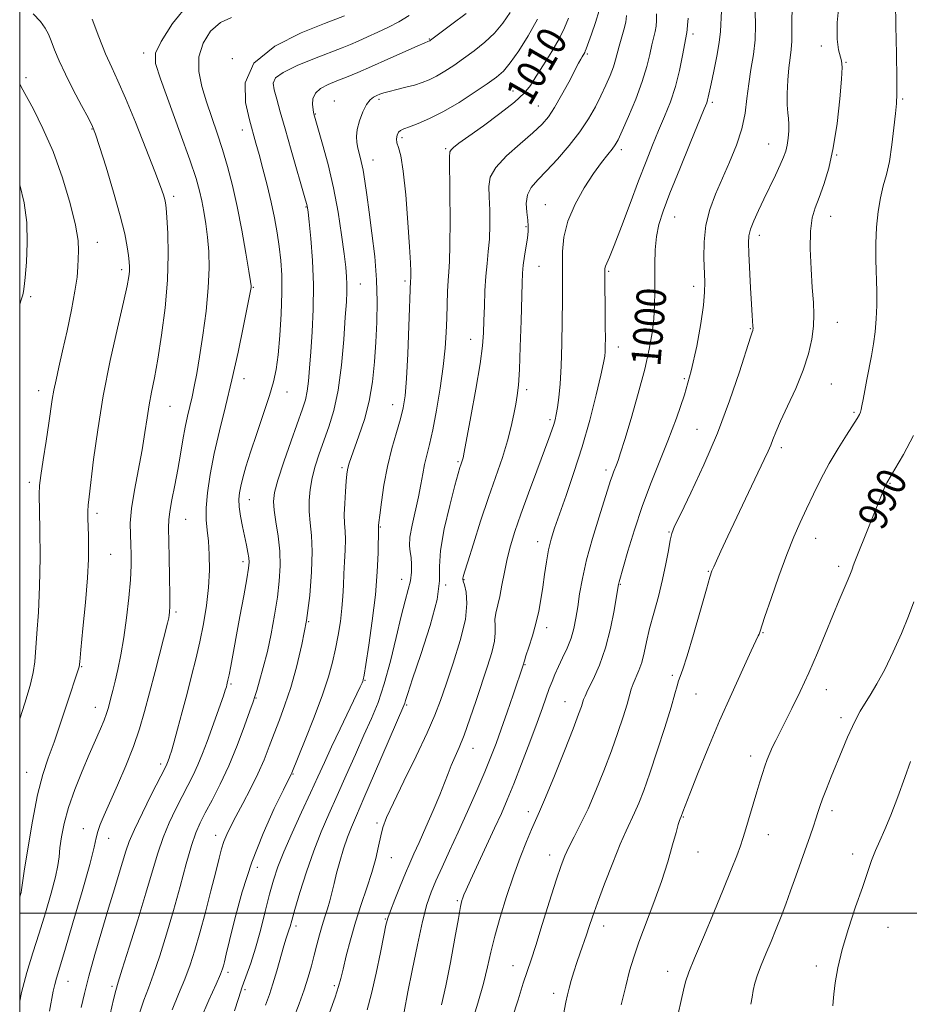
# Model space of a CAD drawing. Extents: x 2059800 to 2062700, y 344800 to 347700.
# Drawn here: x 2060000 to 2060241, y 345975 to 346242 of the extents above; entities that cross this region are included whole.
import ezdxf
from ezdxf.enums import TextEntityAlignment as Align

# ---------------------------------------------------------------- set-up
doc = ezdxf.new("R2010")
doc.units = 0
doc.header["$MEASUREMENT"] = 0
for name, color, linetype, lineweight in [('32000', 7, 'Continuous', 0), ('DTM SPOT ELEVATION', 2, 'Continuous', 13), ('INDEX CONTOUR', 41, 'Continuous', 13), ('INDEX CONTOUR LABEL', 244, 'Continuous', 0), ('INTERMEDIATE CONTOUR', 44, 'Continuous', 0)]:
    doc.layers.add(name, color=color, linetype=linetype, lineweight=lineweight)
doc.styles.add('Style-ITALICS', font='ITALICS.shx')

msp = doc.modelspace()

# ---------------------------------------------------------------- linework, layer by layer
at = {"layer": '32000', "flags": 128}
for points in [[(2060000, 345000), (2062500, 345000), (2062500, 347500), (2060000, 347500), (2060000, 345000)], [(2062500, 346000), (2060000, 346000)]]:
    msp.add_lwpolyline(points, dxfattribs=at)
at = {"layer": 'DTM SPOT ELEVATION'}
for p in [(2060111, 346236.75, 1016.1), (2060182.47, 346238.13, 1001.6), (2060217.24, 346234.89, 994.4), (2060033.61, 346232.91, 1024.4), (2060057.62, 346231.43, 1020), (2060153.79, 346232.7, 1007.8), (2060223.94, 346230.4, 993.9), (2060001.72, 346226.27, 1029.6), (2060133.66, 346222.62, 1010.8), (2060085.23, 346219.99, 1014.8), (2060097.35, 346220.36, 1013.7), (2060140.51, 346218.55, 1008.9), (2060187.7, 346219.58, 999.7), (2060239.23, 346220.48, 991.8), (2060080.14, 346216.4, 1015.9), (2060019.55, 346212.4, 1028.1), (2060060.32, 346212.09, 1020.6), (2060103.62, 346210.02, 1011.6), (2060202.93, 346208.28, 996.8), (2060115.39, 346207.01, 1010.2), (2060162.98, 346206.77, 1003.6), (2060221.4, 346205.28, 993.9), (2060095.7, 346203.97, 1013.3), (2060041.75, 346194.16, 1025.6), (2060142.43, 346191.85, 1004.8), (2060077.57, 346191.2, 1018.1), (2060177.5, 346188.52, 999.2), (2060219.73, 346188.69, 993.3), (2060137.19, 346185.89, 1006.2), (2060200.46, 346183.56, 995.5), (2060021.07, 346181.64, 1029.3), (2060027.66, 346174.28, 1028.4), (2060140.75, 346175.16, 1005.1), (2060159.63, 346173.8, 1001.8), (2060092.32, 346170.37, 1015.2), (2060104.41, 346171.22, 1012.3), (2060063.27, 346169.48, 1021.9), (2060182.64, 346169.72, 998.5), (2060003.02, 346166.94, 1031.7), (2060221.54, 346159.98, 993.3), (2060197.94, 346158.29, 996.1), (2060122.16, 346155.42, 1008.7), (2060162.22, 346153.28, 1001.4), (2060060.76, 346144.75, 1021.4), (2060180.11, 346144.75, 998.3), (2060005.11, 346141.52, 1030.6), (2060072.47, 346141.09, 1019.3), (2060137.4, 346141.76, 1005.6), (2060219.88, 346143.31, 993.1), (2060040.77, 346137.28, 1025.1), (2060101.05, 346137.72, 1012.7), (2060226.11, 346135.59, 992.2), (2060143.72, 346133.65, 1004.3), (2060183.49, 346131.05, 996.9), (2060206.38, 346126.05, 993.6), (2060118.78, 346122.25, 1008.2), (2060087.33, 346120.65, 1014.3), (2060158.88, 346120.02, 1000.4), (2060002.62, 346116.62, 1030.4), (2060235.81, 346116.41, 989.9), (2060062.23, 346111.97, 1019.3), (2060020.96, 346108.25, 1027.6), (2060044.93, 346106.6, 1023.1), (2060097.71, 346104.53, 1011.9), (2060175.9, 346103.22, 996.1), (2060215.71, 346101.5, 991.3), (2060140.35, 346100.58, 1002.6), (2060024.66, 346097.13, 1027.1), (2060060.54, 346095.15, 1020.4), (2060221.91, 346093.94, 990.4), (2060103.51, 346090.38, 1010.6), (2060120.36, 346090.28, 1005.9), (2060186.58, 346092.59, 994.1), (2060115.38, 346088.86, 1008), (2060162.74, 346089.02, 997.9), (2060042.38, 346081.56, 1023.7), (2060078.26, 346078.95, 1016), (2060142.83, 346077.29, 1001.5), (2060201.38, 346075.97, 991.9), (2060016.75, 346066.71, 1027.9), (2060136.96, 346067.27, 1001.9), (2060176.82, 346064.36, 994.3), (2060057.22, 346062.02, 1019.8), (2060093.53, 346063, 1011.9), (2060064.04, 346058.24, 1017.9), (2060183.21, 346059.31, 993.1), (2060218.54, 346060.51, 989.3), (2060020.51, 346055.74, 1026.7), (2060104.89, 346056.35, 1007.8), (2060147.78, 346057.27, 998.8), (2060222.56, 346052.88, 988.4), (2060122.82, 346044.64, 1003.3), (2060198.05, 346042.52, 990.5), (2060038.19, 346040.34, 1022.4), (2060001.88, 346038.1, 1028.8), (2060074.05, 346037.65, 1013.9), (2060137.83, 346027.48, 998.5), (2060220.06, 346027.68, 987.6), (2060096.79, 346024.37, 1006.3), (2060179.84, 346025.98, 991.9), (2060017.22, 346022.86, 1024.7), (2060053.1, 346021.04, 1016.6), (2060202.83, 346021.25, 989.3), (2060024.1, 346020.24, 1023.3), (2060143.56, 346015.72, 996.6), (2060183.77, 346016.57, 991.2), (2060225.71, 346016.02, 986.5), (2060100.74, 346015, 1005.2), (2060064.36, 346012.34, 1013.3), (2060118.62, 346003.36, 1000.2), (2060099.07, 345998.42, 1004.1), (2060074.84, 345996.44, 1009.6), (2060158.26, 345996.49, 993.4), (2060235.32, 345996.08, 985.1), (2060056.48, 345983.94, 1013.6), (2060133.64, 345985.71, 996.7), (2060175.61, 345984.19, 990.6), (2060215.88, 345985.65, 986.4), (2060013.08, 345981.47, 1023.2), (2060025.02, 345980.17, 1020.3), (2060061.03, 345979.2, 1011.6), (2060085.23, 345980.34, 1006.3), (2060144.66, 345978.25, 994.5)]:
    msp.add_point(p, dxfattribs=at)
at = {"layer": 'INDEX CONTOUR'}
for points in [[(2060024.485, 345972.581, 1020), (2060025.395, 345976.583, 1020), (2060026.017, 345979.045, 1020), (2060026.673, 345981.238, 1020), (2060027.806, 345984.776, 1020), (2060029.699, 345990.746, 1020), (2060032.004, 345998.14, 1020), (2060034.213, 346005.422, 1020), (2060035.954, 346011.401, 1020), (2060037.395, 346016.244, 1020), (2060038.835, 346020.463, 1020), (2060040.497, 346024.462, 1020), (2060042.285, 346028.219, 1020), (2060044.023, 346031.605, 1020), (2060045.577, 346034.56, 1020), (2060046.97, 346037.296, 1020), (2060048.266, 346040.094, 1020), (2060049.522, 346043.1691, 1020), (2060050.76, 346046.478, 1020), (2060055.193, 346058.856, 1020), (2060055.722, 346060.402, 1020), (2060055.997, 346061.272, 1020), (2060056.14, 346061.7879, 1020), (2060056.262, 346062.272, 1020), (2060056.435, 346063.063, 1020), (2060056.72, 346064.498, 1020), (2060057.171, 346066.872, 1020), (2060059.675, 346080.341, 1020), (2060060.706, 346085.948, 1020), (2060061.5371, 346090.561, 1020), (2060062.007, 346093.415, 1020), (2060062.157, 346095.024, 1020), (2060062.077, 346096.218, 1020), (2060061.842, 346097.694, 1020), (2060061.477, 346099.597, 1020), (2060060.419, 346104.669, 1020), (2060059.875, 346107.488, 1020), (2060059.495, 346110.036, 1020), (2060059.385, 346112.072, 1020), (2060059.5321, 346113.831, 1020), (2060059.891, 346115.6631, 1020), (2060060.443, 346117.909, 1020), (2060061.283, 346120.866, 1020), (2060062.528, 346124.82, 1020), (2060064.216, 346129.858, 1020), (2060066.054, 346135.269, 1020), (2060067.667, 346140.145, 1020), (2060068.776, 346143.9, 1020), (2060069.489, 346147.232, 1020), (2060070.008, 346151.163, 1020), (2060070.486, 346156.389, 1020), (2060070.875, 346162.31, 1020), (2060071.074, 346168.001, 1020), (2060071.012, 346172.761, 1020), (2060070.725, 346176.789, 1020), (2060070.281, 346180.507, 1020), (2060069.724, 346184.281, 1020), (2060069.028, 346188.26, 1020), (2060068.144, 346192.536, 1020), (2060067.061, 346197.107, 1020), (2060065.912, 346201.584, 1020), (2060064.864, 346205.483, 1020), (2060064.021, 346208.54, 1020), (2060062.247, 346214.845, 1020), (2060061.145, 346219.511, 1020), (2060061.076, 346224.882, 1020), (2060063.475, 346230.192, 1020), (2060069.14, 346234.782, 1020), (2060076.314, 346238.406, 1020), (2060082.603, 346240.926, 1020), (2060087.985, 346242.989, 1020)], [(2060066.633, 345975.049, 1010), (2060067.646, 345977.9, 1010), (2060068.592, 345980.816, 1010), (2060069.642, 345984.334, 1010), (2060071.609, 345991.1169, 1010), (2060072.246, 345993.174, 1010), (2060072.967, 345995.318, 1010), (2060073.2599, 345996.322, 1010), (2060073.73, 345998.008, 1010), (2060074.58, 346000.973, 1010), (2060075.947, 346005.567, 1010), (2060077.707, 346011.151, 1010), (2060079.67, 346016.84, 1010), (2060081.691, 346021.976, 1010), (2060083.794, 346026.811, 1010), (2060086.049, 346031.826, 1010), (2060088.481, 346037.334, 1010), (2060090.948, 346042.968, 1010), (2060093.264, 346048.196, 1010), (2060095.294, 346052.705, 1010), (2060097.099, 346057.0629, 1010), (2060098.792, 346062.061, 1010), (2060100.448, 346068.176, 1010), (2060102.008, 346074.643, 1010), (2060103.378, 346080.383, 1010), (2060104.479, 346084.6, 1010), (2060105.302, 346087.612, 1010), (2060105.854, 346090.0171, 1010), (2060106.146, 346092.291, 1010), (2060106.206, 346094.422, 1010), (2060106.068, 346096.272, 1010), (2060105.797, 346097.816, 1010), (2060105.603, 346099.472, 1010), (2060105.73, 346101.766, 1010), (2060106.333, 346105.039, 1010), (2060108.084, 346112.719, 1010), (2060108.728, 346116.067, 1010), (2060109.22, 346118.955, 1010), (2060109.703, 346121.53, 1010), (2060110.298, 346124.014, 1010), (2060111.036, 346126.928, 1010), (2060111.925, 346130.8659, 1010), (2060112.943, 346136.174, 1010), (2060113.948, 346142.198, 1010), (2060114.773, 346148.0391, 1010), (2060115.292, 346153.004, 1010), (2060115.571, 346157.241, 1010), (2060115.72, 346161.108, 1010), (2060115.834, 346164.861, 1010), (2060115.952, 346168.344, 1010), (2060116.099, 346171.299, 1010), (2060116.286, 346173.707, 1010), (2060116.471, 346176.514, 1010), (2060116.596, 346180.906, 1010), (2060116.623, 346187.539, 1010), (2060116.58, 346194.956, 1010), (2060116.479, 346204.713, 1010), (2060116.568, 346206.197, 1010), (2060116.883, 346206.756, 1010), (2060117.581, 346207.379, 1010), (2060119.031, 346208.501, 1010), (2060121.659, 346210.416, 1010), (2060125.639, 346213.261, 1010), (2060130.139, 346216.545, 1010), (2060134.077, 346219.6201, 1010), (2060136.675, 346222.041, 1010), (2060138.383, 346224.185, 1010), (2060139.954, 346226.631, 1010), (2060141.948, 346229.781, 1010), (2060144.15, 346233.33, 1010), (2060146.1499, 346236.793, 1010), (2060147.639, 346239.794, 1010), (2060148.712, 346242.386, 1010)], [(2060114.25, 345975.144, 1000), (2060115.443, 345980.248, 1000), (2060116.699, 345986.592, 1000), (2060117.898, 345993.151, 1000), (2060118.864, 345998.553, 1000), (2060119.474, 346001.794, 1000), (2060119.8241, 346003.363, 1000), (2060120.063, 346004.123, 1000), (2060120.362, 346004.887, 1000), (2060120.974, 346006.29, 1000), (2060122.175, 346008.921, 1000), (2060128.687, 346022.964, 1000), (2060130.509, 346026.974, 1000), (2060132.12, 346030.697, 1000), (2060133.868, 346034.993, 1000), (2060135.983, 346040.414, 1000), (2060138.217, 346046.279, 1000), (2060140.204, 346051.599, 1000), (2060141.671, 346055.619, 1000), (2060143.512, 346060.772, 1000), (2060144.245, 346062.728, 1000), (2060145.03, 346064.647, 1000), (2060145.97, 346066.735, 1000), (2060147.12, 346069.14, 1000), (2060148.328, 346071.766, 1000), (2060149.392, 346074.455, 1000), (2060150.165, 346077.109, 1000), (2060150.721, 346079.864, 1000), (2060151.192, 346082.915, 1000), (2060151.714, 346086.453, 1000), (2060152.456, 346090.648, 1000), (2060153.595, 346095.663, 1000), (2060155.208, 346101.473, 1000), (2060156.989, 346107.293, 1000), (2060160.119, 346117.1889, 1000), (2060160.5069, 346118.362, 1000), (2060160.886, 346119.374, 1000), (2060161.693, 346121.385, 1000), (2060162.141, 346122.593, 1000), (2060162.817, 346124.634, 1000), (2060163.948, 346128.272, 1000), (2060165.651, 346133.932, 1000), (2060167.602, 346140.689, 1000), (2060169.367, 346147.2761, 1000), (2060170.605, 346152.711, 1000), (2060171.368, 346157.137, 1000), (2060171.799, 346160.978, 1000), (2060172.028, 346164.611, 1000), (2060172.122, 346168.215, 1000), (2060172.134, 346171.918, 1000), (2060172.126, 346175.787, 1000), (2060172.21, 346179.639, 1000), (2060172.5079, 346183.229, 1000), (2060173.154, 346186.498, 1000), (2060174.325, 346190.128, 1000), (2060176.207, 346194.99, 1000), (2060178.8419, 346201.535, 1000), (2060181.694, 346208.544, 1000), (2060185.504, 346217.842, 1000), (2060186.155, 346219.467, 1000), (2060186.408, 346220.228, 1000), (2060186.595, 346221.005, 1000), (2060187.356, 346224.585, 1000), (2060188.102, 346228.032, 1000), (2060188.923, 346232.05, 1000), (2060189.576, 346235.824, 1000), (2060189.892, 346238.792, 1000), (2060190.121, 346244.333, 1000)], [(2060000, 346052.588, 1030), (2060001.407, 346056.837, 1030), (2060002.85, 346061.623, 1030), (2060003.672, 346065.129, 1030), (2060004.06, 346068.007, 1030), (2060004.69, 346075.724, 1030), (2060005.098, 346081.474, 1030), (2060005.404, 346088.42, 1030), (2060005.505, 346096.259, 1030), (2060005.459, 346103.856, 1030), (2060005.315, 346113.459, 1030), (2060005.412, 346115.775, 1030), (2060005.755, 346118.47, 1030), (2060006.392, 346122.726, 1030), (2060007.171, 346127.844, 1030), (2060007.893, 346132.658, 1030), (2060008.822, 346139.07, 1030), (2060009.257, 346141.592, 1030), (2060009.843, 346144.415, 1030), (2060010.625, 346147.879, 1030), (2060011.626, 346152.2661, 1030), (2060012.826, 346157.663, 1030), (2060014.027, 346163.359, 1030), (2060014.986, 346168.449, 1030), (2060015.532, 346172.253, 1030), (2060015.771, 346175.019, 1030), (2060015.8831, 346177.222, 1030), (2060015.969, 346179.377, 1030), (2060015.809, 346182.159, 1030), (2060015.108, 346186.2831, 1030), (2060013.652, 346192.182, 1030), (2060011.559, 346199.158, 1030), (2060009.031, 346206.23, 1030), (2060006.299, 346212.54, 1030), (2060003.718, 346217.713, 1030), (2060000.421, 346223.788, 1030), (2060000, 346224.613, 1030)], [(2060178.396, 345972.674, 990), (2060179.235, 345976.325, 990), (2060179.838, 345979.127, 990), (2060180.426, 345981.385, 990), (2060181.317, 345983.939, 990), (2060182.858, 345987.763, 990), (2060185.245, 345993.458, 990), (2060188.057, 346000.138, 990), (2060190.727, 346006.547, 990), (2060192.797, 346011.675, 990), (2060194.2749, 346015.499, 990), (2060195.278, 346018.244, 990), (2060195.944, 346020.196, 990), (2060196.47, 346021.879, 990), (2060199.775, 346032.852, 990), (2060200.565, 346035.512, 990), (2060201.246, 346037.7669, 990), (2060201.884, 346039.748, 990), (2060202.541, 346041.573, 990), (2060203.24, 346043.304, 990), (2060203.996, 346044.987, 990), (2060204.848, 346046.723, 990), (2060207.359, 346051.62, 990), (2060209.257, 346055.392, 990), (2060211.476, 346059.967, 990), (2060213.825, 346065.081, 990), (2060216.133, 346070.454, 990), (2060220.312, 346080.621, 990), (2060222.058, 346084.764, 990), (2060224.525, 346090.473, 990), (2060225.143, 346091.978, 990), (2060225.462, 346092.844, 990), (2060225.645, 346093.394, 990), (2060225.862, 346093.996, 990), (2060226.325, 346095.176, 990), (2060234.257, 346114.994, 990), (2060234.551, 346115.678, 990), (2060234.784, 346116.179, 990), (2060234.97, 346116.545, 990), (2060235.19, 346116.934, 990), (2060237.13, 346120.193, 990), (2060239.457, 346124.18, 990), (2060242.229, 346129.322, 990)]]:
    msp.add_polyline3d(points, dxfattribs=at)
at = {"layer": 'INTERMEDIATE CONTOUR'}
for points in [[(2060146.807, 345969.619, 994), (2060147.986, 345975.891, 994), (2060148.402, 345977.819, 994), (2060148.855, 345979.615, 994), (2060149.438, 345981.703, 994), (2060150.148, 345984.076, 994), (2060150.963, 345986.618, 994), (2060151.851, 345989.212, 994), (2060153.58, 345994.126, 994), (2060154.336, 345996.363, 994), (2060155.239, 345999.002, 994), (2060156.571, 346002.718, 994), (2060158.496, 346007.872, 994), (2060160.7, 346013.591, 994), (2060162.749, 346018.689, 994), (2060164.321, 346022.306, 994), (2060166.601, 346027.121, 994), (2060167.738, 346029.758, 994), (2060169.078, 346033.225, 994), (2060170.737, 346037.91, 994), (2060172.746, 346043.925, 994), (2060174.7969, 346050.292, 994), (2060176.494, 346055.759, 994), (2060177.555, 346059.392, 994), (2060178.142, 346061.5389, 994), (2060178.529, 346062.865, 994), (2060178.978, 346064.077, 994), (2060179.694, 346066.049, 994), (2060180.872, 346069.696, 994), (2060182.592, 346075.483, 994), (2060184.489, 346082.072, 994), (2060186.087, 346087.676, 994), (2060187.046, 346090.993, 994), (2060187.581, 346092.658, 994), (2060188.046, 346093.792, 994), (2060188.769, 346095.398, 994), (2060189.98, 346098.017, 994), (2060191.881, 346102.072, 994), (2060197.461, 346113.864, 994), (2060201.762, 346122.887, 994), (2060202.817, 346125.135, 994), (2060203.4919, 346126.705, 994), (2060204.0889, 346128.262, 994), (2060204.889, 346130.287, 994), (2060206.17, 346133.216, 994), (2060208.087, 346137.305, 994), (2060210.291, 346142.107, 994), (2060212.3101, 346146.997, 994), (2060213.767, 346151.459, 994), (2060214.667, 346155.421, 994), (2060215.115, 346158.919, 994), (2060215.213, 346162.082, 994), (2060215.061, 346165.393, 994), (2060214.762, 346169.424, 994), (2060214.425, 346174.4961, 994), (2060214.205, 346179.912, 994), (2060214.266, 346184.72, 994), (2060214.7301, 346188.26, 994), (2060215.551, 346191.028, 994), (2060216.64, 346193.812, 994), (2060217.902, 346197.294, 994), (2060219.213, 346201.736, 994), (2060220.44, 346207.297, 994), (2060221.466, 346213.895, 994), (2060222.235, 346220.508, 994), (2060222.704, 346225.872, 994), (2060222.85, 346229.1049, 994), (2060222.715, 346230.843, 994), (2060221.883, 346233.82, 994), (2060221.517, 346236.659, 994), (2060221.537, 346241.199, 994), (2060222.109, 346247.655, 994)], [(2060008.041, 345973.404, 1024), (2060009.1021, 345978.841, 1024), (2060009.488, 345980.602, 1024), (2060009.959, 345982.343, 1024), (2060012.223, 345989.855, 1024), (2060014.438, 345997.312, 1024), (2060016.91, 346005.807, 1024), (2060018.974, 346013.175, 1024), (2060020.151, 346017.815, 1024), (2060020.717, 346020.379, 1024), (2060021.1381, 346022.0821, 1024), (2060021.814, 346023.987, 1024), (2060022.889, 346026.546, 1024), (2060026.493, 346034.664, 1024), (2060028.739, 346039.892, 1024), (2060030.82, 346045.1099, 1024), (2060032.4779, 346049.881, 1024), (2060033.859, 346054.547, 1024), (2060035.217, 346059.64, 1024), (2060036.718, 346065.433, 1024), (2060040.066, 346078.54, 1024), (2060040.395, 346079.918, 1024), (2060040.534, 346080.651, 1024), (2060040.63, 346081.474, 1024), (2060040.692, 346083.071, 1024), (2060040.697, 346086.117, 1024), (2060040.633, 346090.938, 1024), (2060040.524, 346096.467, 1024), (2060040.322, 346104.416, 1024), (2060040.371, 346106.536, 1024), (2060040.662, 346108.766, 1024), (2060041.259, 346111.957, 1024), (2060042.047, 346115.913, 1024), (2060042.868, 346120.172, 1024), (2060043.596, 346124.33, 1024), (2060044.243, 346128.1969, 1024), (2060044.855, 346131.638, 1024), (2060045.468, 346134.582, 1024), (2060046.699, 346139.805, 1024), (2060047.315, 346142.626, 1024), (2060047.979, 346146.094, 1024), (2060048.749, 346150.654, 1024), (2060049.639, 346156.529, 1024), (2060050.491, 346163.051, 1024), (2060051.104, 346169.327, 1024), (2060051.3269, 346174.663, 1024), (2060051.221, 346179.153, 1024), (2060050.897, 346183.085, 1024), (2060050.454, 346186.693, 1024), (2060049.939, 346189.985, 1024), (2060049.3861, 346192.917, 1024), (2060048.764, 346195.621, 1024), (2060047.786, 346198.959, 1024), (2060046.097, 346203.9729, 1024), (2060043.528, 346211.2009, 1024), (2060038.195, 346225.924, 1024), (2060036.831, 346230.106, 1024), (2060036.815, 346232.889, 1024), (2060038.315, 346236.072, 1024), (2060041.406, 346240.898, 1024), (2060045.802, 346246.384, 1024)], [(2060133.478, 345971.491, 996), (2060135.031, 345976.517, 996), (2060136.461, 345981.007, 996), (2060138.548, 345987.318, 996), (2060139.819, 345991.24, 996), (2060141.596, 345996.878, 996), (2060143.592, 346003.247, 996), (2060145.386, 346008.914, 996), (2060146.689, 346012.835, 996), (2060147.714, 346015.5181, 996), (2060148.804, 346017.858, 996), (2060150.233, 346020.617, 996), (2060151.989, 346024.033, 996), (2060153.992, 346028.208, 996), (2060156.149, 346033.158, 996), (2060158.319, 346038.538, 996), (2060160.348, 346043.912, 996), (2060162.101, 346048.88, 996), (2060163.519, 346053.173, 996), (2060164.563, 346056.557, 996), (2060165.717, 346060.596, 996), (2060166.229, 346062.0689, 996), (2060167.749, 346065.658, 996), (2060168.533, 346067.89, 996), (2060169.195, 346070.457, 996), (2060169.856, 346073.465, 996), (2060170.69, 346077.04, 996), (2060171.804, 346081.227, 996), (2060173.049, 346085.766, 996), (2060174.208, 346090.319, 996), (2060175.111, 346094.558, 996), (2060175.772, 346098.194, 996), (2060176.2531, 346100.949, 996), (2060176.682, 346102.803, 996), (2060177.473, 346104.778, 996), (2060179.1069, 346108.151, 996), (2060181.888, 346113.852, 996), (2060185.401, 346121.404, 996), (2060189.055, 346129.98, 996), (2060192.33, 346138.714, 996), (2060195.002, 346146.597, 996), (2060198.005, 346155.953, 996), (2060198.476, 346157.352, 996), (2060198.624, 346157.752, 996), (2060198.691, 346157.988, 996), (2060198.718, 346158.34, 996), (2060198.694, 346158.949, 996), (2060198.476, 346161.861, 996), (2060198.2851, 346164.935, 996), (2060198.052, 346169.376, 996), (2060197.613, 346178.6241, 996), (2060197.508, 346181.503, 996), (2060197.613, 346183.43, 996), (2060198.0549, 346185.2069, 996), (2060198.923, 346187.4771, 996), (2060200.149, 346190.252, 996), (2060201.628, 346193.384, 996), (2060204.789, 346199.886, 996), (2060206.086, 346202.622, 996), (2060206.982, 346204.689, 996), (2060207.554, 346206.354, 996), (2060207.9331, 346207.9991, 996), (2060208.221, 346209.899, 996), (2060208.404, 346211.887, 996), (2060208.438, 346213.6879, 996), (2060208.309, 346215.1629, 996), (2060208.113, 346216.713, 996), (2060207.975, 346218.875, 996), (2060207.992, 346221.986, 996), (2060208.153, 346225.575, 996), (2060208.417, 346228.972, 996), (2060208.736, 346231.684, 996), (2060209.03, 346233.935, 996), (2060209.2101, 346236.13, 996), (2060209.231, 346238.624, 996), (2060209.214, 346241.587, 996), (2060209.326, 346245.137, 996)], [(2060163.019, 345975.094, 992), (2060164.198, 345980.178, 992), (2060165.254, 345984.327, 992), (2060166.365, 345988.035, 992), (2060167.789, 345992.114, 992), (2060171.825, 346002.818, 992), (2060173.885, 346008.571, 992), (2060175.596, 346013.897, 992), (2060176.916, 346018.431, 992), (2060177.861, 346021.848, 992), (2060178.46, 346023.945, 992), (2060178.8, 346025.024, 992), (2060178.98, 346025.511, 992), (2060179.266, 346026.167, 992), (2060179.705, 346027.432, 992), (2060180.302, 346029.038, 992), (2060181.558, 346032.278, 992), (2060183.675, 346037.61, 992), (2060186.469, 346044.468, 992), (2060189.657, 346052.028, 992), (2060192.936, 346059.479, 992), (2060195.925, 346066.056, 992), (2060198.2181, 346071.003, 992), (2060200.125, 346075.069, 992), (2060200.333, 346075.542, 992), (2060200.512, 346076.047, 992), (2060201.936, 346080.277, 992), (2060203.624, 346085.214, 992), (2060205.738, 346091.254, 992), (2060207.881, 346097.131, 992), (2060209.758, 346101.891, 992), (2060211.458, 346105.818, 992), (2060213.169, 346109.507, 992), (2060215.048, 346113.428, 992), (2060217.1181, 346117.555, 992), (2060219.375, 346121.737, 992), (2060221.759, 346125.788, 992), (2060224.009, 346129.3909, 992), (2060226.938, 346133.9659, 992), (2060227.533, 346134.99, 992), (2060227.823, 346135.668, 992), (2060228.013, 346136.38, 992), (2060228.212, 346137.423, 992), (2060228.507, 346139.07, 992), (2060228.958, 346141.496, 992), (2060229.527, 346144.481, 992), (2060230.78, 346150.922, 992), (2060231.348, 346154.142, 992), (2060231.8041, 346157.448, 992), (2060232.107, 346160.915, 992), (2060232.2539, 346164.578, 992), (2060232.2539, 346168.466, 992), (2060232.008, 346176.896, 992), (2060231.996, 346181.317, 992), (2060232.2031, 346185.7531, 992), (2060232.628, 346189.981, 992), (2060233.244, 346193.746, 992), (2060234.014, 346196.938, 992), (2060234.851, 346200.021, 992), (2060235.656, 346203.604, 992), (2060236.345, 346208.041, 992), (2060236.894, 346212.671, 992), (2060237.2921, 346216.583, 992), (2060237.537, 346219.277, 992), (2060237.646, 346221.917, 992), (2060237.643, 346226.084, 992), (2060237.556, 346232.737, 992), (2060237.427, 346240.352, 992), (2060237.3, 346246.784, 992)], [(2060000, 346004.318, 1028), (2060000.122, 346004.704, 1028), (2060000.363, 346005.579, 1028), (2060000.497, 346006.263, 1028), (2060001.246, 346011.313, 1028), (2060002.186, 346017.426, 1028), (2060003.438, 346024.896, 1028), (2060004.832, 346032.004, 1028), (2060006.241, 346037.488, 1028), (2060007.707, 346041.918, 1028), (2060009.313, 346046.323, 1028), (2060011.086, 346051.406, 1028), (2060012.819, 346056.577, 1028), (2060015.968, 346066.116, 1028), (2060016.108, 346066.693, 1028), (2060016.268, 346068.055, 1028), (2060016.587, 346071.3021, 1028), (2060017.143, 346077.068, 1028), (2060017.792, 346084.135, 1028), (2060018.331, 346090.822, 1028), (2060018.609, 346095.832, 1028), (2060018.673, 346099.412, 1028), (2060018.622, 346102.19, 1028), (2060018.482, 346106.917, 1028), (2060018.476, 346108.819, 1028), (2060018.565, 346110.486, 1028), (2060018.812, 346112.748, 1028), (2060020.042, 346122.815, 1028), (2060021.149, 346130.888, 1028), (2060022.661, 346140.091, 1028), (2060024.559, 346149.618, 1028), (2060026.518, 346158.435, 1028), (2060028.1359, 346165.447, 1028), (2060029.115, 346169.897, 1028), (2060029.571, 346172.375, 1028), (2060029.721, 346173.809, 1028), (2060029.746, 346175.013, 1028), (2060029.67, 346176.3539, 1028), (2060029.48, 346178.084, 1028), (2060029.13, 346180.4819, 1028), (2060028.45, 346183.927, 1028), (2060027.242, 346188.824, 1028), (2060025.425, 346195.258, 1028), (2060023.3949, 346202.027, 1028), (2060021.67, 346207.612, 1028), (2060020.585, 346210.983, 1028), (2060019.755, 346213.071, 1028), (2060018.615, 346215.3, 1028), (2060016.773, 346218.728, 1028), (2060014.534, 346222.9531, 1028), (2060012.381, 346227.209, 1028), (2060010.693, 346230.867, 1028), (2060009.4529, 346233.85, 1028), (2060008.544, 346236.217, 1028), (2060007.8091, 346238.074, 1028), (2060006.944, 346239.704, 1028), (2060005.604, 346241.4379, 1028), (2060003.656, 346243.566, 1028)], [(2060000, 345976.118, 1026), (2060000.509, 345978.433, 1026), (2060001.978, 345983.924, 1026), (2060003.586, 345989.196, 1026), (2060005.281, 345994.538, 1026), (2060006.985, 346000.087, 1026), (2060008.518, 346005.3721, 1026), (2060009.677, 346009.772, 1026), (2060010.3309, 346012.892, 1026), (2060010.658, 346015.256, 1026), (2060010.9119, 346017.617, 1026), (2060011.326, 346020.592, 1026), (2060012.056, 346024.265, 1026), (2060013.238, 346028.5819, 1026), (2060014.933, 346033.423, 1026), (2060016.91, 346038.379, 1026), (2060018.863, 346042.976, 1026), (2060021.8689, 346049.897, 1026), (2060022.858, 346052.257, 1026), (2060023.516, 346054.006, 1026), (2060023.959, 346055.404, 1026), (2060024.323, 346056.751, 1026), (2060024.728, 346058.322, 1026), (2060025.223, 346060.293, 1026), (2060025.838, 346062.811, 1026), (2060026.586, 346066.006, 1026), (2060027.409, 346069.925, 1026), (2060028.231, 346074.595, 1026), (2060028.98, 346079.927, 1026), (2060029.597, 346085.37, 1026), (2060030.025, 346090.255, 1026), (2060030.227, 346094.0969, 1026), (2060030.244, 346097.133, 1026), (2060030.135, 346099.782, 1026), (2060029.985, 346102.461, 1026), (2060029.972, 346105.577, 1026), (2060030.301, 346109.536, 1026), (2060031.093, 346114.557, 1026), (2060033.162, 346125.492, 1026), (2060033.935, 346130.137, 1026), (2060034.533, 346134.123, 1026), (2060035.095, 346137.683, 1026), (2060035.7439, 346141.117, 1026), (2060036.514, 346145.005, 1026), (2060037.42, 346149.994, 1026), (2060038.437, 346156.488, 1026), (2060039.381, 346163.914, 1026), (2060040.027, 346171.454, 1026), (2060040.225, 346178.3591, 1026), (2060040.107, 346184.155, 1026), (2060039.879, 346188.432, 1026), (2060039.698, 346190.977, 1026), (2060039.5399, 346192.342, 1026), (2060039.332, 346193.271, 1026), (2060038.964, 346194.508, 1026), (2060038.168, 346196.792, 1026), (2060036.639, 346200.86, 1026), (2060034.223, 346207.062, 1026), (2060031.371, 346214.1991, 1026), (2060028.686, 346220.685, 1026), (2060026.609, 346225.391, 1026), (2060024.933, 346229.018, 1026), (2060023.285, 346232.727, 1026), (2060021.43, 346237.315, 1026), (2060019.67, 346242.135, 1026)], [(2060016.626, 345974.377, 1022), (2060017.523, 345978.211, 1022), (2060018.744, 345982.933, 1022), (2060020.379, 345988.781, 1022), (2060022.241, 345995.169, 1022), (2060024.076, 346001.302, 1022), (2060025.671, 346006.53, 1022), (2060026.979, 346010.781, 1022), (2060028.788, 346016.7629, 1022), (2060029.687, 346019.347, 1022), (2060031.094, 346022.661, 1022), (2060033.2409, 346027.164, 1022), (2060035.669, 346032.029, 1022), (2060039.601, 346039.73, 1022), (2060039.869, 346040.299, 1022), (2060040.079, 346040.811, 1022), (2060040.491, 346041.936, 1022), (2060040.722, 346042.604, 1022), (2060041.094, 346043.815, 1022), (2060041.7459, 346046.108, 1022), (2060042.763, 346049.823, 1022), (2060044.02, 346054.497, 1022), (2060045.338, 346059.465, 1022), (2060046.571, 346064.211, 1022), (2060047.709, 346068.804, 1022), (2060048.774, 346073.458, 1022), (2060049.768, 346078.325, 1022), (2060050.606, 346083.298, 1022), (2060051.18, 346088.204, 1022), (2060051.417, 346092.869, 1022), (2060051.373, 346097.111, 1022), (2060051.139, 346100.743, 1022), (2060050.817, 346103.713, 1022), (2060050.563, 346106.5, 1022), (2060050.547, 346109.718, 1022), (2060050.904, 346113.843, 1022), (2060051.642, 346118.818, 1022), (2060052.736, 346124.45, 1022), (2060054.145, 346130.586, 1022), (2060055.766, 346137.223, 1022), (2060057.48, 346144.397, 1022), (2060059.16, 346151.957, 1022), (2060060.641, 346159.016, 1022), (2060061.751, 346164.498, 1022), (2060062.376, 346167.653, 1022), (2060062.631, 346169.023, 1022), (2060062.691, 346169.473, 1022), (2060062.679, 346169.863, 1022), (2060062.515, 346171.033, 1022), (2060062.0699, 346173.814, 1022), (2060061.2561, 346178.713, 1022), (2060060.165, 346184.936, 1022), (2060058.931, 346191.362, 1022), (2060057.66, 346197.098, 1022), (2060056.354, 346202.161, 1022), (2060054.984, 346206.796, 1022), (2060053.538, 346211.2169, 1022), (2060050.624, 346219.702, 1022), (2060049.333, 346223.849, 1022), (2060048.514, 346227.916, 1022), (2060048.544, 346231.866, 1022), (2060049.684, 346235.605, 1022), (2060051.732, 346238.837, 1022), (2060054.372, 346241.212, 1022), (2060057.376, 346242.546, 1022)], [(2060032.573, 345973.139, 1018), (2060033.673, 345976.427, 1018), (2060034.873, 345979.624, 1018), (2060036.275, 345983.432, 1018), (2060037.941, 345988.37, 1018), (2060039.782, 345994.24, 1018), (2060041.671, 346000.66, 1018), (2060043.489, 346007.207, 1018), (2060045.149, 346013.288, 1018), (2060046.576, 346018.266, 1018), (2060047.752, 346021.761, 1018), (2060048.9, 346024.409, 1018), (2060050.3, 346027.102, 1018), (2060052.152, 346030.566, 1018), (2060054.339, 346034.862, 1018), (2060056.663, 346039.888, 1018), (2060058.924, 346045.412, 1018), (2060060.904, 346050.675, 1018), (2060062.3831, 346054.793, 1018), (2060063.237, 346057.205, 1018), (2060063.732, 346058.67, 1018), (2060064.229, 346060.273, 1018), (2060065.009, 346062.878, 1018), (2060066.014, 346066.471, 1018), (2060067.105, 346070.818, 1018), (2060068.155, 346075.665, 1018), (2060069.088, 346080.681, 1018), (2060069.841, 346085.515, 1018), (2060070.353, 346089.914, 1018), (2060070.577, 346094.009, 1018), (2060070.468, 346098.028, 1018), (2060070.027, 346102.097, 1018), (2060069.441, 346105.924, 1018), (2060068.94, 346109.113, 1018), (2060068.747, 346111.5029, 1018), (2060069.036, 346113.87, 1018), (2060069.97, 346117.224, 1018), (2060071.606, 346122.194, 1018), (2060073.566, 346127.869, 1018), (2060076.628, 346136.524, 1018), (2060077.421, 346139.033, 1018), (2060077.916, 346141.3089, 1018), (2060078.271, 346144.063, 1018), (2060078.573, 346147.569, 1018), (2060078.889, 346151.987, 1018), (2060079.251, 346157.398, 1018), (2060079.539, 346163.559, 1018), (2060079.594, 346170.141, 1018), (2060079.318, 346176.748, 1018), (2060078.855, 346182.696, 1018), (2060078.407, 346187.232, 1018), (2060078.131, 346189.846, 1018), (2060077.997, 346191.012, 1018), (2060077.926, 346191.449, 1018), (2060077.8161, 346191.885, 1018), (2060077.47, 346193.101, 1018), (2060073.564, 346206.612, 1018), (2060071.905, 346212.39, 1018), (2060070.589, 346217.023, 1018), (2060069.636, 346220.483, 1018), (2060068.991, 346222.983, 1018), (2060068.713, 346224.77, 1018), (2060069.302, 346226.212, 1018), (2060071.3671, 346227.707, 1018), (2060075.212, 346229.529, 1018), (2060079.924, 346231.4579, 1018), (2060087.395, 346234.365, 1018), (2060089.644, 346235.282, 1018), (2060091.738, 346236.184, 1018), (2060094.228, 346237.292, 1018), (2060097.031, 346238.584, 1018), (2060099.905, 346239.97, 1018), (2060102.694, 346241.4191, 1018), (2060105.579, 346243.113, 1018)], [(2060041.33, 345973.809, 1016), (2060043.073, 345978.01, 1016), (2060044.743, 345982.088, 1016), (2060046.1709, 345985.949, 1016), (2060047.466, 345989.971, 1016), (2060048.81, 345994.649, 1016), (2060050.3151, 346000.241, 1016), (2060051.8249, 346006.051, 1016), (2060053.12, 346011.143, 1016), (2060054.046, 346014.829, 1016), (2060054.727, 346017.3921, 1016), (2060055.353, 346019.364, 1016), (2060056.108, 346021.2389, 1016), (2060057.132, 346023.38, 1016), (2060058.56, 346026.116, 1016), (2060060.449, 346029.648, 1016), (2060062.553, 346033.668, 1016), (2060064.552, 346037.742, 1016), (2060066.209, 346041.534, 1016), (2060067.618, 346045.113, 1016), (2060068.958, 346048.65, 1016), (2060070.373, 346052.328, 1016), (2060071.871, 346056.3829, 1016), (2060073.428, 346061.067, 1016), (2060074.9999, 346066.551, 1016), (2060076.469, 346072.689, 1016), (2060077.7, 346079.259, 1016), (2060078.581, 346085.983, 1016), (2060079.0931, 346092.386, 1016), (2060079.239, 346097.937, 1016), (2060079.059, 346102.277, 1016), (2060078.73, 346105.713, 1016), (2060078.4639, 346108.7189, 1016), (2060078.439, 346111.693, 1016), (2060078.699, 346114.728, 1016), (2060079.252, 346117.841, 1016), (2060080.098, 346121.053, 1016), (2060081.183, 346124.399, 1016), (2060083.804, 346131.7119, 1016), (2060085.134, 346136.146, 1016), (2060086.294, 346141.646, 1016), (2060087.176, 346148.365, 1016), (2060087.804, 346155.352, 1016), (2060088.233, 346161.383, 1016), (2060088.512, 346165.557, 1016), (2060088.659, 346168.286, 1016), (2060088.684, 346170.305, 1016), (2060088.588, 346172.318, 1016), (2060088.339, 346174.899, 1016), (2060087.893, 346178.586, 1016), (2060087.212, 346183.725, 1016), (2060086.27, 346189.879, 1016), (2060085.047, 346196.42, 1016), (2060083.573, 346202.726, 1016), (2060082.088, 346208.225, 1016), (2060079.681, 346216.465, 1016), (2060079.604, 346216.877, 1016), (2060079.49, 346217.667, 1016), (2060079.364, 346218.968, 1016), (2060079.4759, 346220.5491, 1016), (2060080.131, 346222.09, 1016), (2060081.543, 346223.349, 1016), (2060083.567, 346224.394, 1016), (2060085.966, 346225.375, 1016), (2060088.587, 346226.432, 1016), (2060091.61, 346227.697, 1016), (2060095.301, 346229.292, 1016), (2060099.727, 346231.252, 1016), (2060107.744, 346234.8391, 1016), (2060109.769, 346235.7331, 1016), (2060110.593, 346236.0811, 1016), (2060111, 346236.223, 1016), (2060111.094, 346236.271, 1016), (2060111.289, 346236.401, 1016), (2060112.039, 346236.951, 1016), (2060113.887, 346238.325, 1016), (2060117.114, 346240.743, 1016), (2060120.956, 346243.686, 1016)], [(2060048.987, 345971.19, 1014), (2060051.273, 345976.3959, 1014), (2060053.212, 345980.744, 1014), (2060054.373, 345983.419, 1014), (2060054.929, 345984.838, 1014), (2060055.202, 345985.725, 1014), (2060055.488, 345986.8069, 1014), (2060055.986, 345988.826, 1014), (2060056.872, 345992.528, 1014), (2060058.293, 345998.383, 1014), (2060060.287, 346005.766, 1014), (2060062.8649, 346013.777, 1014), (2060065.936, 346021.544, 1014), (2060068.999, 346028.307, 1014), (2060071.449, 346033.334, 1014), (2060073.598, 346037.654, 1014), (2060073.733, 346037.975, 1014), (2060077.35, 346046.926, 1014), (2060079.788, 346053.092, 1014), (2060082.057, 346059.112, 1014), (2060083.697, 346063.967, 1014), (2060084.803, 346067.916, 1014), (2060085.6089, 346071.533, 1014), (2060086.303, 346075.258, 1014), (2060086.887, 346079.006, 1014), (2060087.3169, 346082.555, 1014), (2060087.574, 346085.761, 1014), (2060087.723, 346088.782, 1014), (2060087.855, 346091.851, 1014), (2060088.0291, 346095.1089, 1014), (2060088.189, 346098.32, 1014), (2060088.249, 346101.153, 1014), (2060088.161, 346103.422, 1014), (2060088.019, 346105.499, 1014), (2060087.953, 346107.902, 1014), (2060088.058, 346110.952, 1014), (2060088.274, 346114.195, 1014), (2060088.505, 346116.985, 1014), (2060088.679, 346118.85, 1014), (2060088.827, 346120.02, 1014), (2060089.0061, 346120.9, 1014), (2060089.285, 346121.891, 1014), (2060089.787, 346123.38, 1014), (2060091.936, 346129.27, 1014), (2060093.39, 346133.698, 1014), (2060094.683, 346138.681, 1014), (2060095.563, 346143.908, 1014), (2060096.106, 346149.257, 1014), (2060096.464, 346154.65, 1014), (2060096.745, 346160.055, 1014), (2060096.869, 346165.618, 1014), (2060096.709, 346171.529, 1014), (2060096.194, 346177.854, 1014), (2060095.461, 346184.153, 1014), (2060094.7, 346189.866, 1014), (2060094.06, 346194.553, 1014), (2060093.524, 346198.276, 1014), (2060093.032, 346201.223, 1014), (2060092.539, 346203.575, 1014), (2060092.067, 346205.494, 1014), (2060091.652, 346207.1371, 1014), (2060091.345, 346208.669, 1014), (2060091.245, 346210.294, 1014), (2060091.469, 346212.227, 1014), (2060092.082, 346214.568, 1014), (2060092.973, 346216.973, 1014), (2060093.982, 346218.986, 1014), (2060094.974, 346220.273, 1014), (2060095.912, 346220.986, 1014), (2060096.784, 346221.402, 1014), (2060097.624, 346221.756, 1014), (2060098.647, 346222.127, 1014), (2060100.114, 346222.558, 1014), (2060102.181, 346223.075, 1014), (2060104.5891, 346223.66, 1014), (2060106.974, 346224.28, 1014), (2060109.067, 346224.9259, 1014), (2060110.991, 346225.688, 1014), (2060112.964, 346226.681, 1014), (2060115.165, 346227.992, 1014), (2060117.614, 346229.605, 1014), (2060120.292, 346231.478, 1014), (2060123.148, 346233.574, 1014), (2060126.006, 346235.873, 1014), (2060128.656, 346238.364, 1014), (2060130.939, 346241.04, 1014), (2060132.883, 346243.927, 1014)], [(2060058.204, 345973.55, 1012), (2060059.254, 345976.831, 1012), (2060060.287, 345979.984, 1012), (2060062.621, 345986.449, 1012), (2060063.91, 345990.444, 1012), (2060065.244, 345995.262, 1012), (2060066.547, 346000.378, 1012), (2060067.729, 346005.088, 1012), (2060068.773, 346008.941, 1012), (2060069.937, 346012.495, 1012), (2060071.551, 346016.563, 1012), (2060073.813, 346021.683, 1012), (2060076.393, 346027.294, 1012), (2060078.83, 346032.561, 1012), (2060080.804, 346036.91, 1012), (2060082.561, 346040.811, 1012), (2060084.486, 346044.993, 1012), (2060086.817, 346049.905, 1012), (2060092.299, 346061.281, 1012), (2060092.808, 346062.384, 1012), (2060092.978, 346062.801, 1012), (2060093.083, 346063.187, 1012), (2060093.298, 346064.392, 1012), (2060093.772, 346067.316, 1012), (2060094.587, 346072.515, 1012), (2060095.543, 346079.181, 1012), (2060096.375, 346086.16, 1012), (2060096.878, 346092.442, 1012), (2060097.1121, 346097.574, 1012), (2060097.259, 346104.369, 1012), (2060097.245, 346104.691, 1012), (2060097.2621, 346104.934, 1012), (2060097.354, 346105.778, 1012), (2060097.588, 346107.782, 1012), (2060098.023, 346111.304, 1012), (2060098.697, 346115.9, 1012), (2060099.64, 346120.921, 1012), (2060100.839, 346125.789, 1012), (2060102.103, 346130.192, 1012), (2060103.194, 346133.888, 1012), (2060103.939, 346136.871, 1012), (2060104.42, 346140.095, 1012), (2060104.779, 346144.748, 1012), (2060105.129, 346151.507, 1012), (2060105.454, 346158.99, 1012), (2060105.935, 346171.2301, 1012), (2060105.983, 346171.939, 1012), (2060105.999, 346172.58, 1012), (2060105.988, 346173.746, 1012), (2060105.895, 346176.104, 1012), (2060105.649, 346180.42, 1012), (2060105.206, 346187.023, 1012), (2060104.61, 346194.497, 1012), (2060103.927, 346200.985, 1012), (2060103.2319, 346205.0999, 1012), (2060102.631, 346207.324, 1012), (2060102.235, 346208.603, 1012), (2060102.129, 346209.711, 1012), (2060102.279, 346210.711, 1012), (2060102.623, 346211.492, 1012), (2060103.15, 346211.998, 1012), (2060104.058, 346212.404, 1012), (2060105.597, 346212.943, 1012), (2060107.955, 346213.824, 1012), (2060111.074, 346215.173, 1012), (2060114.835, 346217.091, 1012), (2060119.041, 346219.583, 1012), (2060123.1891, 346222.259, 1012), (2060126.698, 346224.631, 1012), (2060129.183, 346226.404, 1012), (2060131.056, 346228.061, 1012), (2060132.925, 346230.277, 1012), (2060135.24, 346233.547, 1012), (2060137.807, 346237.6419, 1012), (2060140.272, 346242.153, 1012)], [(2060074.222, 345971.421, 1008), (2060075.697, 345975.42, 1008), (2060077.042, 345979.237, 1008), (2060078.142, 345982.641, 1008), (2060079.039, 345985.706, 1008), (2060079.811, 345988.588, 1008), (2060080.53, 345991.401, 1008), (2060081.234, 345994.111, 1008), (2060081.948, 345996.648, 1008), (2060082.689, 345998.968, 1008), (2060083.414, 346001.148, 1008), (2060084.0669, 346003.292, 1008), (2060084.623, 346005.513, 1008), (2060085.176, 346007.952, 1008), (2060085.85, 346010.7611, 1008), (2060086.731, 346014, 1008), (2060087.752, 346017.38, 1008), (2060088.807, 346020.519, 1008), (2060089.87, 346023.2761, 1008), (2060091.233, 346026.453, 1008), (2060093.2679, 346031.091, 1008), (2060096.153, 346037.7481, 1008), (2060104.111, 346056.25, 1008), (2060104.336, 346056.869, 1008), (2060104.55, 346057.607, 1008), (2060105.14, 346059.4669, 1008), (2060106.48, 346063.443, 1008), (2060108.738, 346070.042, 1008), (2060111.245, 346077.837, 1008), (2060113.124, 346084.915, 1008), (2060113.787, 346089.937, 1008), (2060113.797, 346093.8641, 1008), (2060114.005, 346098.233, 1008), (2060115.024, 346104.0769, 1008), (2060116.525, 346110.416, 1008), (2060117.942, 346115.771, 1008), (2060118.839, 346119.039, 1008), (2060119.297, 346120.638, 1008), (2060119.53, 346121.368, 1008), (2060120, 346122.761, 1008), (2060120.125, 346123.289, 1008), (2060120.418, 346124.809, 1008), (2060122.235, 346134.5121, 1008), (2060123.58, 346141.908, 1008), (2060124.732, 346148.725, 1008), (2060125.403, 346153.619, 1008), (2060125.693, 346157.182, 1008), (2060125.802, 346160.4899, 1008), (2060125.902, 346164.356, 1008), (2060126.054, 346168.535, 1008), (2060126.291, 346172.519, 1008), (2060126.624, 346175.959, 1008), (2060126.98, 346179.148, 1008), (2060127.26, 346182.535, 1008), (2060127.39, 346186.409, 1008), (2060127.375, 346190.405, 1008), (2060127.241, 346193.995, 1008), (2060127.11, 346196.832, 1008), (2060127.491, 346199.285, 1008), (2060128.989, 346201.903, 1008), (2060131.945, 346205.053, 1008), (2060135.636, 346208.3819, 1008), (2060139.076, 346211.357, 1008), (2060141.536, 346213.641, 1008), (2060143.306, 346215.6929, 1008), (2060144.935, 346218.169, 1008), (2060146.819, 346221.483, 1008), (2060148.753, 346225.085, 1008), (2060151.436, 346230.179, 1008), (2060152.037, 346231.284, 1008), (2060152.391, 346231.898, 1008), (2060153.095, 346233.072, 1008), (2060153.255, 346233.411, 1008), (2060153.52, 346234.11, 1008), (2060154.947, 346238.071, 1008), (2060156.018, 346241.2, 1008), (2060157.013, 346244.4201, 1008)], [(2060083.905, 345972.991, 1006), (2060085.4591, 345977.227, 1006), (2060086.431, 345980.116, 1006), (2060087.0331, 345982.2989, 1006), (2060087.618, 345984.794, 1006), (2060088.471, 345988.3649, 1006), (2060089.61, 345992.781, 1006), (2060090.991, 345997.562, 1006), (2060092.542, 346002.292, 1006), (2060094.092, 346006.806, 1006), (2060095.448, 346011.009, 1006), (2060096.469, 346014.804, 1006), (2060097.218, 346018.118, 1006), (2060097.815, 346020.88, 1006), (2060098.429, 346023.1931, 1006), (2060099.4331, 346025.856, 1006), (2060101.25, 346029.845, 1006), (2060104.104, 346035.735, 1006), (2060107.411, 346042.519, 1006), (2060110.386, 346048.79, 1006), (2060112.468, 346053.573, 1006), (2060113.997, 346057.599, 1006), (2060115.536, 346062.029, 1006), (2060117.461, 346067.659, 1006), (2060119.394, 346073.827, 1006), (2060120.77, 346079.503, 1006), (2060121.192, 346083.867, 1006), (2060120.946, 346086.916, 1006), (2060120.4879, 346088.8579, 1006), (2060120.187, 346089.9181, 1006), (2060120.065, 346090.407, 1006), (2060120.0569, 346090.659, 1006), (2060120.149, 346091.073, 1006), (2060120.5201, 346092.324, 1006), (2060121.4, 346095.156, 1006), (2060122.932, 346100.014, 1006), (2060124.907, 346106.159, 1006), (2060127.026, 346112.55, 1006), (2060130.782, 346123.415, 1006), (2060132.197, 346127.87, 1006), (2060133.213, 346131.767, 1006), (2060133.91, 346135.107, 1006), (2060134.404, 346137.873, 1006), (2060134.7941, 346140.22, 1006), (2060135.118, 346142.985, 1006), (2060135.395, 346147.179, 1006), (2060135.642, 346153.369, 1006), (2060135.85, 346160.36, 1006), (2060136.1191, 346170.6359, 1006), (2060136.244, 346173.288, 1006), (2060136.462, 346175.472, 1006), (2060136.817, 346177.957, 1006), (2060137.583, 346182.861, 1006), (2060137.786, 346184.589, 1006), (2060137.815, 346186.048, 1006), (2060137.669, 346187.687, 1006), (2060137.3961, 346189.823, 1006), (2060137.261, 346192.229, 1006), (2060137.582, 346194.547, 1006), (2060138.615, 346196.551, 1006), (2060140.367, 346198.553, 1006), (2060142.783, 346200.997, 1006), (2060145.748, 346204.188, 1006), (2060148.896, 346207.861, 1006), (2060151.803, 346211.612, 1006), (2060154.1409, 346215.111, 1006), (2060155.985, 346218.344, 1006), (2060157.507, 346221.373, 1006), (2060158.845, 346224.233, 1006), (2060159.98, 346226.861, 1006), (2060160.858, 346229.167, 1006), (2060161.462, 346231.118, 1006), (2060162.417, 346234.79, 1006), (2060163.704, 346239.182, 1006), (2060164.198, 346241.302, 1006), (2060164.407, 346243.108, 1006)], [(2060094.142, 345973.813, 1004), (2060095.37, 345978.231, 1004), (2060096.619, 345983.681, 1004), (2060097.773, 345989.289, 1004), (2060098.671, 345993.894, 1004), (2060099.234, 345996.724, 1004), (2060099.712, 345998.564, 1004), (2060100.435, 346000.589, 1004), (2060101.628, 346003.652, 1004), (2060103.09, 346007.303, 1004), (2060104.513, 346010.768, 1004), (2060105.692, 346013.527, 1004), (2060106.824, 346016.071, 1004), (2060108.208, 346019.145, 1004), (2060110.0289, 346023.232, 1004), (2060112.023, 346027.7869, 1004), (2060113.812, 346032.004, 1004), (2060115.121, 346035.277, 1004), (2060116.087, 346037.801, 1004), (2060116.95, 346039.9701, 1004), (2060119.054, 346044.792, 1004), (2060120.403, 346048.19, 1004), (2060121.97, 346052.58, 1004), (2060123.645, 346057.53, 1004), (2060126.766, 346066.839, 1004), (2060127.933, 346070.565, 1004), (2060128.652, 346073.5909, 1004), (2060128.861, 346075.927, 1004), (2060128.794, 346077.793, 1004), (2060128.762, 346079.462, 1004), (2060129.004, 346081.195, 1004), (2060130.061, 346085.7071, 1004), (2060130.672, 346088.814, 1004), (2060131.3299, 346092.316, 1004), (2060132.083, 346095.918, 1004), (2060132.993, 346099.46, 1004), (2060134.187, 346103.318, 1004), (2060135.804, 346108.002, 1004), (2060137.891, 346113.759, 1004), (2060140.118, 346119.7749, 1004), (2060143.39, 346128.558, 1004), (2060144.21, 346130.816, 1004), (2060144.717, 346132.317, 1004), (2060145.088, 346133.589, 1004), (2060145.402, 346135.009, 1004), (2060145.713, 346136.912, 1004), (2060146.059, 346139.609, 1004), (2060146.404, 346143.299, 1004), (2060146.698, 346148.155, 1004), (2060146.899, 346154.144, 1004), (2060147.016, 346160.415, 1004), (2060147.072, 346165.913, 1004), (2060147.085, 346169.898, 1004), (2060147.054, 346175.753, 1004), (2060147.094, 346179.142, 1004), (2060147.477, 346183.085, 1004), (2060148.54, 346187.442, 1004), (2060150.481, 346192.022, 1004), (2060152.953, 346196.452, 1004), (2060155.47, 346200.314, 1004), (2060157.626, 346203.285, 1004), (2060159.328, 346205.439, 1004), (2060160.562, 346206.945, 1004), (2060161.3849, 346208.071, 1004), (2060162.139, 346209.463, 1004), (2060163.234, 346211.86, 1004), (2060164.934, 346215.736, 1004), (2060166.916, 346220.487, 1004), (2060168.711, 346225.241, 1004), (2060169.961, 346229.2869, 1004), (2060170.762, 346232.554, 1004), (2060171.325, 346235.1361, 1004), (2060172.214, 346238.773, 1004), (2060172.462, 346240.239, 1004), (2060172.53, 346241.758, 1004), (2060172.521, 346243.541, 1004)], [(2060104.141, 345973.255, 1002), (2060105.195, 345978.681, 1002), (2060106.338, 345984.465, 1002), (2060107.752, 345991.373, 1002), (2060109.155, 345997.724, 1002), (2060110.351, 346002.285, 1002), (2060111.487, 346005.612, 1002), (2060112.7969, 346008.707, 1002), (2060114.469, 346012.398, 1002), (2060116.4939, 346016.8111, 1002), (2060118.814, 346021.898, 1002), (2060121.339, 346027.516, 1002), (2060123.827, 346033.153, 1002), (2060126.004, 346038.203, 1002), (2060127.69, 346042.284, 1002), (2060129.087, 346045.9051, 1002), (2060130.493, 346049.8001, 1002), (2060132.107, 346054.4261, 1002), (2060133.725, 346059.134, 1002), (2060136.529, 346067.4231, 1002), (2060136.597, 346067.748, 1002), (2060136.7509, 346068.298, 1002), (2060137.177, 346069.6289, 1002), (2060137.962, 346072.003, 1002), (2060138.942, 346075.102, 1002), (2060139.892, 346078.464, 1002), (2060140.639, 346081.727, 1002), (2060141.217, 346084.933, 1002), (2060141.716, 346088.2289, 1002), (2060142.213, 346091.696, 1002), (2060142.741, 346095.155, 1002), (2060143.323, 346098.363, 1002), (2060144.005, 346101.224, 1002), (2060144.926, 346104.235, 1002), (2060146.247, 346108.041, 1002), (2060148.063, 346113.122, 1002), (2060150.197, 346119.307, 1002), (2060152.406, 346126.258, 1002), (2060154.462, 346133.541, 1002), (2060156.203, 346140.327, 1002), (2060157.484, 346145.687, 1002), (2060158.216, 346148.995, 1002), (2060158.536, 346150.835, 1002), (2060158.638, 346152.097, 1002), (2060158.683, 346153.576, 1002), (2060158.6999, 346155.7, 1002), (2060158.686, 346158.805, 1002), (2060158.64, 346163, 1002), (2060158.527, 346171.227, 1002), (2060158.507, 346173.477, 1002), (2060158.561, 346174.597, 1002), (2060158.737, 346175.2269, 1002), (2060159.106, 346176.014, 1002), (2060159.838, 346177.65, 1002), (2060161.125, 346180.832, 1002), (2060163.067, 346185.952, 1002), (2060165.381, 346192.169, 1002), (2060167.694, 346198.337, 1002), (2060169.713, 346203.562, 1002), (2060171.484, 346207.965, 1002), (2060173.136, 346211.923, 1002), (2060174.761, 346215.775, 1002), (2060176.303, 346219.699, 1002), (2060177.671, 346223.838, 1002), (2060178.788, 346228.203, 1002), (2060179.641, 346232.294, 1002), (2060180.802, 346238.482, 1002), (2060180.849, 346239.346, 1002), (2060180.9459, 346240.469, 1002), (2060181.149, 346242.362, 1002)], [(2060122.457, 345969.972, 998), (2060124.16, 345975.571, 998), (2060125.657, 345980.913, 998), (2060126.759, 345985.385, 998), (2060127.685, 345989.431, 998), (2060128.751, 345993.766, 998), (2060130.197, 345998.894, 998), (2060131.937, 346004.497, 998), (2060133.807, 346010.051, 998), (2060135.647, 346015.084, 998), (2060137.323, 346019.345, 998), (2060138.704, 346022.637, 998), (2060140.866, 346027.458, 998), (2060142.481, 346031.249, 998), (2060144.886, 346037.137, 998), (2060147.601, 346043.923, 998), (2060149.959, 346049.915, 998), (2060151.4531, 346053.824, 998), (2060152.225, 346055.9679, 998), (2060152.802, 346057.8071, 998), (2060153.1799, 346058.755, 998), (2060153.979, 346060.447, 998), (2060155.365, 346063.289, 998), (2060157.078, 346067.175, 998), (2060158.757, 346071.874, 998), (2060160.104, 346077.053, 998), (2060161.084, 346081.985, 998), (2060161.727, 346085.8409, 998), (2060162.233, 346088.991, 998), (2060162.305, 346089.336, 998), (2060162.417, 346089.738, 998), (2060164.797, 346097.991, 998), (2060166.56, 346103.798, 998), (2060168.643, 346110.069, 998), (2060170.913, 346116.133, 998), (2060175.657, 346127.929, 998), (2060177.967, 346134.034, 998), (2060180.103, 346140.357, 998), (2060181.9579, 346146.885, 998), (2060183.442, 346153.497, 998), (2060184.537, 346159.642, 998), (2060185.244, 346164.663, 998), (2060185.579, 346168.172, 998), (2060185.6389, 346170.868, 998), (2060185.403, 346177.471, 998), (2060185.458, 346181.845, 998), (2060185.935, 346186.345, 998), (2060187.003, 346190.592, 998), (2060188.552, 346194.701, 998), (2060192.373, 346203.385, 998), (2060194.2079, 346207.974, 998), (2060195.65, 346212.452, 998), (2060196.534, 346216.655, 998), (2060197.062, 346220.651, 998), (2060197.531, 346224.571, 998), (2060198.152, 346228.522, 998), (2060198.798, 346232.511, 998), (2060199.259, 346236.526, 998), (2060199.387, 346240.505, 998), (2060199.3, 346244.197, 998)], [(2060000, 346164.7999, 1032), (2060000.044, 346164.938, 1032), (2060000.514, 346166.37, 1032), (2060000.85, 346167.455, 1032), (2060001.054, 346168.361, 1032), (2060001.216, 346169.694, 1032), (2060001.45, 346172.174, 1032), (2060001.802, 346176.275, 1032), (2060002.055, 346181.491, 1032), (2060001.9251, 346187.072, 1032), (2060001.205, 346192.3841, 1032), (2060000, 346197.236, 1032)], [(2060198.114, 345975.268, 988), (2060198.462, 345977.238, 988), (2060198.744, 345979.048, 988), (2060199.221, 345980.995, 988), (2060199.953, 345983.226, 988), (2060200.951, 345985.853, 988), (2060202.2, 345988.9299, 988), (2060203.59, 345992.288, 988), (2060204.988, 345995.702, 988), (2060206.296, 345999.019, 988), (2060207.568, 346002.378, 988), (2060208.892, 346005.991, 988), (2060210.32, 346009.971, 988), (2060214.185, 346020.941, 988), (2060215.065, 346023.494, 988), (2060215.75, 346025.536, 988), (2060216.29, 346027.21, 988), (2060216.8369, 346028.862, 988), (2060217.569, 346030.892, 988), (2060218.617, 346033.596, 988), (2060219.923, 346036.8541, 988), (2060222.889, 346044.124, 988), (2060224.342, 346047.599, 988), (2060225.637, 346050.553, 988), (2060226.724, 346052.8, 988), (2060227.758, 346054.667, 988), (2060228.947, 346056.61, 988), (2060230.456, 346059.03, 988), (2060232.283, 346062.1171, 988), (2060234.383, 346066.006, 988), (2060236.674, 346070.704, 988), (2060238.919, 346075.713, 988), (2060240.846, 346080.407, 988), (2060242.267, 346084.322, 988)], [(2060220.356, 345974.8861, 986), (2060220.446, 345976.063, 986), (2060220.621, 345978.03, 986), (2060220.976, 345981.057, 986), (2060221.659, 345985.117, 986), (2060222.826, 345990.111, 986), (2060224.545, 345995.836, 986), (2060226.514, 346001.677, 986), (2060228.342, 346006.913, 986), (2060230.842, 346014.213, 986), (2060231.877, 346016.925, 986), (2060233.048, 346019.577, 986), (2060234.432, 346022.622, 986), (2060236.071, 346026.519, 986), (2060237.952, 346031.473, 986), (2060239.823, 346036.68, 986), (2060241.376, 346041.082, 986)]]:
    msp.add_polyline3d(points, dxfattribs=at)

# ---------------------------------------------------------------- texts
at = {"layer": 'INDEX CONTOUR LABEL', "style": 'Style-ITALICS', "width": 0.875}
for s, rotation, p in [('1010', 60.100002, (2060134.766, 346220.262, 1010)), ('1000', 85.200004, (2060169.579, 346148.206, 1000)), ('990', 64, (2060230.293, 346105.09, 990))]:
    msp.add_text(s, height=8, rotation=rotation, dxfattribs=at).set_placement(p, align=Align.MIDDLE_LEFT)

doc.saveas('drawing.dxf')
